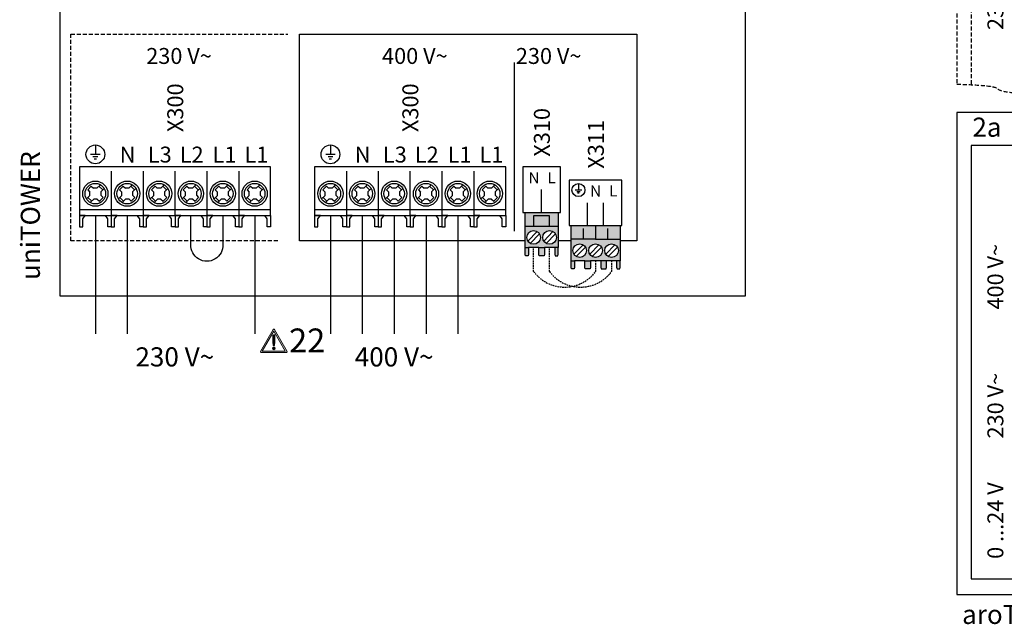
# Model space of a CAD drawing. Units: millimetres. Extents: x -1066 to 98122, y 3283 to 24060.
# Drawn here: x 8822 to 9440, y 17436 to 17815 of the extents above; entities that cross this region are included whole.
import ezdxf
from ezdxf.enums import TextEntityAlignment as Align

# ---------------------------------------------------------------- set-up
doc = ezdxf.new("R2010")
doc.units = ezdxf.units.MM
doc.linetypes.add('DASHED', pattern=[0.75, 0.5, -0.25])
doc.linetypes.add('DASHEDX2', pattern=[1.5, 1, -0.5])
for name, color, linetype in [('VG_0_General', 7, 'Continuous'), ('VG_0_TEXT', 7, 'Continuous'), ('VG_H_TEXT', 7, 'Continuous'), ('VG_HEAT', 7, 'Continuous'), ('VG_MCT', 7, 'Continuous'), ('VG_MCT_LINE 230V 400V', 241, 'Continuous'), ('VG_MCT_LINE_ELV', 7, 'DASHEDX2'), ('VG_MCT_TEXT', 7, 'Continuous')]:
    doc.layers.add(name, color=color, linetype=linetype)
doc.styles.get("Standard").update_dxf_attribs({"font": 'arial.ttf'})

# ---------------------------------------------------------------- blocks, each defined once
blk = doc.blocks.new('*U43')
at = {"layer": 'VG_0_General'}
blk.add_lwpolyline([(0, 0), (210.04, 0), (210.04, 302.47), (0, 302.47)], close=True, dxfattribs=at)
for points in [[(177.46, 164.09), (177.46, 281.59), (8.99, 281.59), (8.99, 9.65)], [(8.99, 9.65), (177.46, 9.65), (177.46, 18.61)]]:
    blk.add_lwpolyline(points, dxfattribs=at)
at = {"layer": 'VG_MCT', "color": 8, "linetype": 'DASHED', "ltscale": 5}
for points in [[(210.04, 311.12), (210.04, 439.48), (0, 439.48), (0, 320.2)], [(177.46, 313.66), (177.46, 431.36), (8.99, 431.36), (8.99, 319.83)]]:
    blk.add_lwpolyline(points, dxfattribs=at)
blk.add_open_spline([(0, 320.2), (5.15, 320.01), (26.3, 319.09), (22.45, 315.9), (50.36, 312.55), (71.19, 324.92), (84.02, 312.26), (88.92, 320.4), (111.69, 313.84), (113.13, 315.91), (126.26, 311.8), (138.35, 322.87), (155.28, 307.18), (163.54, 323.13), (184.62, 308.53), (186.4, 315.11), (204.4, 312.07), (209.88, 311.14), (209.93, 311.13), (209.98, 311.12), (210.04, 311.12)], degree=3, knots=[5.495074, 5.495074, 5.495074, 5.495074, 8.343184, 18.413363, 34.455926, 46.747753, 61.799803, 69.284764, 75.881469, 88.278694, 101.44487, 118.165391, 132.631875, 154.562531, 163.163375, 176.032219, 181.667335, 181.667335, 181.667335, 181.721224, 181.721224, 181.721224, 181.721224], dxfattribs=at)
at = {"layer": 'VG_H_TEXT', "linetype": 'Continuous'}
blk.add_text('2a', height=12, dxfattribs=at).set_placement((9.77, 287.18))
at = {"layer": 'VG_MCT_TEXT', "color": 8}
blk.add_text('230 V~ ', height=10, rotation=90, dxfattribs=at).set_placement((29.2, 354.14))
at = {"layer": 'VG_MCT_TEXT'}
blk.add_text('0 ...24 V         230 V~             400 V~ ', height=10, rotation=90, dxfattribs=at).set_placement((29.2, 22.26))
blk.add_text('aroTHERM', height=12, dxfattribs=at).set_placement((3.33, -18.59))
blk = doc.blocks.new('warning_icon')
at = {"layer": 'VG_0_General', "true_color": 0x008776}
h = blk.add_hatch(color=136, dxfattribs=at)
h.dxf.hatch_style = 2
edge = h.paths.add_edge_path()
edge.add_spline(control_points=[(17.81, 0.68), (17.81, 0.68), (9.85, 14.46), (9.85, 14.46), (9.77, 14.59), (9.63, 14.67), (9.48, 14.67), (9.32, 14.67), (9.18, 14.59), (9.11, 14.46), (9.11, 14.46), (1.15, 0.68), (1.15, 0.68), (1.07, 0.55), (1.07, 0.38), (1.15, 0.25), (1.23, 0.12), (1.37, 0.03), (1.52, 0.03), (1.52, 0.03), (17.43, 0.03), (17.43, 0.03), (17.59, 0.03), (17.73, 0.12), (17.81, 0.25), (17.88, 0.38), (17.88, 0.55), (17.81, 0.68)], knot_values=[0, 0, 0, 0, 1, 1, 1, 2, 2, 2, 3, 3, 3, 4, 4, 4, 5, 5, 5, 6, 6, 6, 7, 7, 7, 8, 8, 8, 9, 9, 9, 9], degree=3, periodic=0)
h.paths.add_polyline_path([(2.27, 0.89), (9.48, 13.38), (16.69, 0.89)])
h = blk.add_hatch(color=136, dxfattribs=at)
h.dxf.hatch_style = 2
edge = h.paths.add_edge_path()
edge.add_spline(control_points=[(8.77, 10.55), (8.77, 10.55), (8.77, 6.75), (8.77, 6.75), (8.77, 6.75), (9.06, 4.33), (9.06, 4.33), (9.06, 4.33), (9.9, 4.33), (9.9, 4.33), (9.9, 4.33), (10.2, 6.75), (10.2, 6.75), (10.2, 6.75), (10.2, 11.02), (10.2, 11.02), (10.2, 11.02), (9.24, 11.02), (9.24, 11.02), (8.95, 11.02), (8.77, 10.87), (8.77, 10.55)], knot_values=[0, 0, 0, 0, 1, 1, 1, 2, 2, 2, 3, 3, 3, 4, 4, 4, 5, 5, 5, 6, 6, 6, 7, 7, 7, 7], degree=3, periodic=0)
h = blk.add_hatch(color=136, dxfattribs=at)
h.dxf.hatch_style = 2
edge = h.paths.add_edge_path()
edge.add_spline(control_points=[(9.48, 3.45), (9.01, 3.45), (8.62, 3.04), (8.62, 2.57), (8.62, 2.1), (9.01, 1.71), (9.48, 1.71), (9.95, 1.71), (10.34, 2.1), (10.34, 2.57), (10.34, 3.04), (9.95, 3.45), (9.48, 3.45)], knot_values=[0, 0, 0, 0, 1, 1, 1, 2, 2, 2, 3, 3, 3, 4, 4, 4, 4], degree=3, periodic=0)
at = {"layer": 'VG_0_General', "color": 136, "lineweight": 0, "true_color": 0x008776}
for p, q in [((2.27, 0.89), (9.48, 13.38)), ((9.48, 13.38), (16.69, 0.89)), ((16.69, 0.89), (2.27, 0.89))]:
    blk.add_line(p, q, dxfattribs=at)
for points in [[(9.11, 14.46), (9.11, 14.46), (1.15, 0.68), (1.15, 0.68)], [(17.81, 0.68), (17.81, 0.68), (9.85, 14.46), (9.85, 14.46)], [(9.24, 11.02), (8.95, 11.02), (8.77, 10.87), (8.77, 10.55)], [(8.77, 10.55), (8.77, 10.55), (8.77, 6.75), (8.77, 6.75)], [(8.77, 6.75), (8.77, 6.75), (9.06, 4.33), (9.06, 4.33)], [(10.2, 11.02), (10.2, 11.02), (9.24, 11.02), (9.24, 11.02)], [(9.9, 4.33), (9.9, 4.33), (10.2, 6.75), (10.2, 6.75)], [(10.2, 6.75), (10.2, 6.75), (10.2, 11.02), (10.2, 11.02)], [(1.52, 0.03), (1.52, 0.03), (17.43, 0.03), (17.43, 0.03)], [(9.06, 4.33), (9.06, 4.33), (9.9, 4.33), (9.9, 4.33)]]:
    blk.add_open_spline(points, degree=3, dxfattribs=at)
for points, knots in [([(9.85, 14.46), (9.77, 14.59), (9.63, 14.67), (9.48, 14.67), (9.32, 14.67), (9.18, 14.59), (9.11, 14.46)], [1, 1, 1, 1, 2, 2, 2, 3, 3, 3, 3]), ([(1.15, 0.68), (1.07, 0.55), (1.07, 0.38), (1.15, 0.25), (1.23, 0.12), (1.37, 0.03), (1.52, 0.03)], [4, 4, 4, 4, 5, 5, 5, 6, 6, 6, 6]), ([(9.48, 3.45), (9.01, 3.45), (8.62, 3.04), (8.62, 2.57), (8.62, 2.1), (9.01, 1.71), (9.48, 1.71), (9.95, 1.71), (10.34, 2.1), (10.34, 2.57), (10.34, 3.04), (9.95, 3.45), (9.48, 3.45)], [0, 0, 0, 0, 1, 1, 1, 2, 2, 2, 3, 3, 3, 4, 4, 4, 4]), ([(17.43, 0.03), (17.59, 0.03), (17.73, 0.12), (17.81, 0.25), (17.88, 0.38), (17.88, 0.55), (17.81, 0.68)], [7, 7, 7, 7, 8, 8, 8, 9, 9, 9, 9])]:
    blk.add_open_spline(points, degree=3, knots=knots, dxfattribs=at)
at = {"layer": 'VG_0_TEXT'}
blk.add_attdef('NR', (19.06, 0.03), '', height=15, dxfattribs=at)
blk = doc.blocks.new('*U50')
at = {"layer": 'VG_0_General', "true_color": 0x136734}
h = blk.add_hatch(color=116, dxfattribs=at)
h.dxf.hatch_style = 1
h.paths.add_polyline_path([(307.11, 43.92), (307.11, 50.25), (297.11, 50.25), (297.11, 43.92)], flags=17)
h.paths.add_polyline_path([(312.42, 43.92), (312.42, 52.5), (291.8, 52.5), (291.8, 43.92), (297.11, 43.92), (297.11, 50.25), (307.11, 50.25), (307.11, 43.92)])
h.paths.add_polyline_path([(310.31, 30.44), (312.42, 30.44), (312.42, 43.92), (307.11, 43.92), (291.8, 43.92), (291.8, 30.44), (293.91, 30.44), (300.31, 30.44), (303.91, 30.44)])
h.paths.add_polyline_path([(307.11, 32.49, -1), (307.11, 41.06, -1)], flags=16)
h.paths.add_polyline_path([(297.11, 32.49, -1), (297.11, 41.06, -1)], flags=16)
h.paths.add_polyline_path([(312.21, 25.34), (312.42, 26.36), (312.42, 30.44), (310.31, 30.44), (310.31, 26.36), (310.58, 25.34)])
h.paths.add_polyline_path([(303.64, 25.34), (303.91, 26.36), (303.91, 30.44), (300.31, 30.44), (300.31, 26.36), (300.58, 25.34)])
h.paths.add_polyline_path([(293.64, 25.34), (293.91, 26.36), (293.91, 30.44), (291.8, 30.44), (291.8, 26.36), (292, 25.34)])
at = {"layer": 'VG_0_General'}
h = blk.add_hatch(color=134, dxfattribs=at)
h.dxf.hatch_style = 1
h.paths.add_polyline_path([(335.99, 35.66), (335.99, 44.24), (320.68, 44.24), (320.68, 35.66)])
h.paths.add_polyline_path([(351.31, 35.66), (351.31, 44.24), (335.99, 44.24), (335.99, 35.66)])
h.paths.add_polyline_path([(342.79, 22.18), (349.19, 22.18), (351.31, 22.18), (351.31, 35.66), (335.99, 35.66), (320.68, 35.66), (320.68, 22.18), (322.79, 22.18), (329.19, 22.18), (332.79, 22.18), (339.19, 22.18)])
h.paths.add_polyline_path([(345.99, 32.8, -1), (345.99, 24.23, -1)], flags=16)
h.paths.add_polyline_path([(335.99, 24.23, -1), (335.99, 32.8, -1)], flags=16)
h.paths.add_polyline_path([(325.99, 24.23, -1), (325.99, 32.8, -1)], flags=16)
h.paths.add_polyline_path([(322.52, 17.08), (322.79, 18.1), (322.79, 22.18), (320.68, 22.18), (320.68, 18.1), (320.88, 17.08)])
h.paths.add_polyline_path([(332.52, 17.08), (332.79, 18.1), (332.79, 22.18), (329.19, 22.18), (329.19, 18.1), (329.46, 17.08)])
h.paths.add_polyline_path([(342.53, 17.08), (342.79, 18.1), (342.79, 22.18), (339.19, 22.18), (339.19, 18.1), (339.46, 17.08)])
h.paths.add_polyline_path([(351.1, 17.08), (351.31, 18.1), (351.31, 22.18), (349.19, 22.18), (349.19, 18.1), (349.47, 17.08)])
for points in [[(403.61, 0), (0, 0), (-0.28, 547.75)], [(429.63, 547.76), (429.92, 0.02)], [(429.92, 0.01), (403.61, 0)]]:
    blk.add_lwpolyline(points, dxfattribs=at)
at = {"layer": 'VG_HEAT', "linetype": 'Continuous'}
blk.add_line((285.1, 40.71), (285.1, 146.67), dxfattribs=at)
at = {"layer": 'VG_MCT', "color": 8}
for p, q in [((22.03, 94.84), (22.03, 88.94)), ((24.98, 88.94), (19.07, 88.94)), ((23.5, 87.46), (20.55, 87.46)), ((22.76, 85.99), (21.29, 85.99)), ((32.03, 78.42), (32.03, 50.55)), ((52.03, 78.42), (52.03, 50.55)), ((92.03, 78.42), (92.03, 50.55)), ((112.03, 78.42), (112.03, 50.55)), ((17.22, 66.66), (19.48, 69)), ((19.48, 69), (20.86, 67.66)), ((25.19, 69.87), (23.06, 67.66)), ((26.65, 66.7), (24.3, 68.94)), ((37.22, 66.66), (39.48, 69)), ((39.48, 69), (40.86, 67.66)), ((45.19, 69.87), (43.06, 67.66)), ((46.65, 66.7), (44.3, 68.94)), ((57.22, 66.66), (59.48, 69)), ((59.48, 69), (60.86, 67.66)), ((65.19, 69.87), (63.06, 67.66)), ((66.65, 66.7), (64.3, 68.94)), ((77.22, 66.66), (79.48, 69)), ((79.48, 69), (80.86, 67.66)), ((85.19, 69.87), (83.06, 67.66)), ((86.65, 66.7), (84.3, 68.94)), ((97.22, 66.66), (99.48, 69)), ((99.48, 69), (100.86, 67.66)), ((105.19, 69.87), (103.06, 67.66)), ((106.65, 66.7), (104.3, 68.94)), ((117.22, 66.66), (119.48, 69)), ((119.48, 69), (120.86, 67.66)), ((125.19, 69.87), (123.06, 67.66)), ((126.65, 66.7), (124.3, 68.94)), ((18.63, 63.09), (16.53, 60.92)), ((17.22, 66.66), (18.63, 65.3)), ((19.75, 59.58), (17.4, 61.83)), ((18.63, 63.09), (18.63, 65.3)), ((23.06, 67.66), (20.86, 67.66)), ((26.84, 61.87), (24.58, 59.54)), ((27.52, 67.6), (25.42, 65.43)), ((25.42, 65.43), (25.42, 63.24)), ((25.42, 63.24), (26.84, 61.87)), ((38.63, 63.09), (36.53, 60.92)), ((37.22, 66.66), (38.63, 65.3)), ((39.75, 59.58), (37.4, 61.83)), ((38.63, 63.09), (38.63, 65.3)), ((43.06, 67.66), (40.86, 67.66)), ((46.84, 61.87), (44.58, 59.54)), ((47.52, 67.6), (45.42, 65.43)), ((45.42, 65.43), (45.42, 63.24)), ((45.42, 63.24), (46.84, 61.87)), ((58.63, 63.09), (56.53, 60.92)), ((57.22, 66.66), (58.63, 65.3)), ((59.75, 59.58), (57.4, 61.83)), ((58.63, 63.09), (58.63, 65.3)), ((63.06, 67.66), (60.86, 67.66)), ((66.84, 61.87), (64.58, 59.54)), ((67.52, 67.6), (65.42, 65.43)), ((65.42, 65.43), (65.42, 63.24)), ((65.42, 63.24), (66.84, 61.87)), ((78.63, 63.09), (76.53, 60.92)), ((77.22, 66.66), (78.63, 65.3)), ((79.75, 59.58), (77.4, 61.83)), ((78.63, 63.09), (78.63, 65.3)), ((83.06, 67.66), (80.86, 67.66)), ((86.84, 61.87), (84.58, 59.54)), ((87.52, 67.6), (85.42, 65.43)), ((85.42, 65.43), (85.42, 63.24)), ((85.42, 63.24), (86.84, 61.87)), ((98.63, 63.09), (96.53, 60.92)), ((97.22, 66.66), (98.63, 65.3)), ((99.75, 59.58), (97.4, 61.83)), ((98.63, 63.09), (98.63, 65.3)), ((103.06, 67.66), (100.86, 67.66)), ((106.84, 61.87), (104.58, 59.54)), ((107.52, 67.6), (105.42, 65.43)), ((105.42, 65.43), (105.42, 63.24)), ((105.42, 63.24), (106.84, 61.87)), ((118.63, 63.09), (116.53, 60.92)), ((117.22, 66.66), (118.63, 65.3)), ((119.75, 59.58), (117.4, 61.83)), ((118.63, 63.09), (118.63, 65.3)), ((123.06, 67.66), (120.86, 67.66)), ((126.84, 61.87), (124.58, 59.54)), ((127.52, 67.6), (125.42, 65.43)), ((125.42, 65.43), (125.42, 63.24)), ((125.42, 63.24), (126.84, 61.87)), ((21.01, 60.88), (18.87, 58.67)), ((23.2, 60.88), (21.01, 60.88)), ((23.2, 60.88), (24.58, 59.54)), ((25.37, 58.78), (25.37, 58.77)), ((41.01, 60.88), (38.87, 58.67)), ((43.2, 60.88), (41.01, 60.88)), ((43.2, 60.88), (44.58, 59.54)), ((45.37, 58.78), (45.37, 58.77)), ((61.01, 60.88), (58.87, 58.67)), ((63.2, 60.88), (61.01, 60.88)), ((63.2, 60.88), (64.58, 59.54)), ((65.37, 58.78), (65.37, 58.77)), ((81.01, 60.88), (78.87, 58.67)), ((83.2, 60.88), (81.01, 60.88)), ((83.2, 60.88), (84.58, 59.54)), ((85.37, 58.78), (85.37, 58.77)), ((101.01, 60.88), (98.87, 58.67)), ((103.2, 60.88), (101.01, 60.88)), ((103.2, 60.88), (104.58, 59.54)), ((105.37, 58.78), (105.37, 58.77)), ((121.01, 60.88), (118.87, 58.67)), ((123.2, 60.88), (121.01, 60.88)), ((123.2, 60.88), (124.58, 59.54)), ((125.37, 58.78), (125.37, 58.77)), ((14.13, 48.47), (15.71, 50.55)), ((74.13, 48.47), (75.71, 50.55))]:
    blk.add_line(p, q, dxfattribs=at)
at = {"layer": 'VG_MCT'}
for p, q in [((169.55, 94.84), (169.55, 88.94)), ((172.5, 88.94), (166.6, 88.94)), ((171.03, 87.46), (168.08, 87.46)), ((170.29, 85.99), (168.82, 85.99)), ((179.55, 78.42), (179.55, 50.55)), ((199.55, 78.42), (199.55, 50.55)), ((239.55, 78.42), (239.55, 50.55)), ((259.55, 78.42), (259.55, 50.55)), ((164.75, 66.66), (167.01, 69)), ((167.01, 69), (168.39, 67.66)), ((172.72, 69.87), (170.58, 67.66)), ((174.18, 66.7), (171.83, 68.94)), ((184.75, 66.66), (187.01, 69)), ((187.01, 69), (188.39, 67.66)), ((192.72, 69.87), (190.58, 67.66)), ((194.18, 66.7), (191.83, 68.94)), ((204.75, 66.66), (207.01, 69)), ((207.01, 69), (208.39, 67.66)), ((212.72, 69.87), (210.58, 67.66)), ((214.18, 66.7), (211.83, 68.94)), ((224.75, 66.66), (227.01, 69)), ((227.01, 69), (228.39, 67.66)), ((232.72, 69.87), (230.58, 67.66)), ((234.18, 66.7), (231.83, 68.94)), ((244.75, 66.66), (247.01, 69)), ((247.01, 69), (248.39, 67.66)), ((252.72, 69.87), (250.58, 67.66)), ((254.18, 66.7), (251.83, 68.94)), ((264.75, 66.66), (267.01, 69)), ((267.01, 69), (268.39, 67.66)), ((272.72, 69.87), (270.58, 67.66)), ((274.18, 66.7), (271.83, 68.94)), ((325.24, 70.62), (325.24, 66.54)), ((166.16, 63.09), (164.06, 60.92)), ((164.75, 66.66), (166.16, 65.3)), ((167.28, 59.58), (164.93, 61.83)), ((166.16, 63.09), (166.16, 65.3)), ((170.58, 67.66), (168.39, 67.66)), ((174.37, 61.87), (172.11, 59.54)), ((175.05, 67.6), (172.95, 65.43)), ((172.95, 65.43), (172.95, 63.24)), ((172.95, 63.24), (174.37, 61.87)), ((186.16, 63.09), (184.06, 60.92)), ((184.75, 66.66), (186.16, 65.3)), ((187.28, 59.58), (184.93, 61.83)), ((186.16, 63.09), (186.16, 65.3)), ((190.58, 67.66), (188.39, 67.66)), ((194.37, 61.87), (192.11, 59.54)), ((195.05, 67.6), (192.95, 65.43)), ((192.95, 65.43), (192.95, 63.24)), ((192.95, 63.24), (194.37, 61.87)), ((206.16, 63.09), (204.06, 60.92)), ((204.75, 66.66), (206.16, 65.3)), ((207.28, 59.58), (204.93, 61.83)), ((206.16, 63.09), (206.16, 65.3)), ((210.58, 67.66), (208.39, 67.66)), ((214.37, 61.87), (212.11, 59.54)), ((215.05, 67.6), (212.95, 65.43)), ((212.95, 65.43), (212.95, 63.24)), ((212.95, 63.24), (214.37, 61.87)), ((226.16, 63.09), (224.06, 60.92)), ((224.75, 66.66), (226.16, 65.3)), ((227.28, 59.58), (224.93, 61.83)), ((226.16, 63.09), (226.16, 65.3)), ((230.58, 67.66), (228.39, 67.66)), ((234.37, 61.87), (232.11, 59.54)), ((235.05, 67.6), (232.95, 65.43)), ((232.95, 65.43), (232.95, 63.24)), ((232.95, 63.24), (234.37, 61.87)), ((246.16, 63.09), (244.06, 60.92)), ((244.75, 66.66), (246.16, 65.3)), ((247.28, 59.58), (244.93, 61.83)), ((246.16, 63.09), (246.16, 65.3)), ((250.58, 67.66), (248.39, 67.66)), ((254.37, 61.87), (252.11, 59.54)), ((255.05, 67.6), (252.95, 65.43)), ((252.95, 65.43), (252.95, 63.24)), ((252.95, 63.24), (254.37, 61.87)), ((266.16, 63.09), (264.06, 60.92)), ((264.75, 66.66), (266.16, 65.3)), ((267.28, 59.58), (264.93, 61.83)), ((266.16, 63.09), (266.16, 65.3)), ((270.58, 67.66), (268.39, 67.66)), ((274.37, 61.87), (272.11, 59.54)), ((275.05, 67.6), (272.95, 65.43)), ((272.95, 65.43), (272.95, 63.24)), ((272.95, 63.24), (274.37, 61.87)), ((302.11, 52.5), (302.11, 66.79)), ((327.28, 66.54), (323.2, 66.54)), ((326.26, 65.52), (324.22, 65.52)), ((325.75, 64.5), (324.73, 64.5)), ((168.53, 60.88), (166.39, 58.67)), ((170.73, 60.88), (168.53, 60.88)), ((170.73, 60.88), (172.11, 59.54)), ((172.9, 58.78), (172.9, 58.77)), ((188.53, 60.88), (186.39, 58.67)), ((190.73, 60.88), (188.53, 60.88)), ((190.73, 60.88), (192.11, 59.54)), ((192.9, 58.78), (192.9, 58.77)), ((208.53, 60.88), (206.39, 58.67)), ((210.73, 60.88), (208.53, 60.88)), ((210.73, 60.88), (212.11, 59.54)), ((212.9, 58.78), (212.9, 58.77)), ((228.53, 60.88), (226.39, 58.67)), ((230.73, 60.88), (228.53, 60.88)), ((230.73, 60.88), (232.11, 59.54)), ((232.9, 58.78), (232.9, 58.77)), ((248.53, 60.88), (246.39, 58.67)), ((250.73, 60.88), (248.53, 60.88)), ((250.73, 60.88), (252.11, 59.54)), ((252.9, 58.78), (252.9, 58.77)), ((268.53, 60.88), (266.39, 58.67)), ((270.73, 60.88), (268.53, 60.88)), ((270.73, 60.88), (272.11, 59.54)), ((272.9, 58.78), (272.9, 58.77)), ((330.99, 44.24), (330.99, 58.53)), ((341, 44.24), (341, 58.53)), ((161.66, 48.47), (163.23, 50.55)), ((221.66, 48.47), (223.23, 50.55)), ((291.8, 30.44), (291.8, 52.5)), ((312.42, 52.5), (312.42, 30.44)), ((291.8, 43.92), (312.42, 43.92)), ((320.68, 22.18), (320.68, 44.24)), ((351.31, 44.24), (351.31, 22.18)), ((299.22, 40.51), (293.45, 34.54)), ((300.78, 39), (295, 33.04)), ((309.22, 40.51), (303.45, 34.54)), ((310.78, 39), (305, 33.04)), ((328.34, 35.66), (328.34, 42.4)), ((343.65, 35.66), (343.65, 42.4)), ((328.1, 32.25), (322.33, 26.28)), ((338.1, 32.25), (332.33, 26.28)), ((335.99, 35.66), (351.31, 35.66)), ((348.1, 32.25), (342.33, 26.28)), ((300.31, 30.44), (293.91, 30.44)), ((310.31, 30.44), (303.91, 30.44)), ((329.66, 30.74), (323.89, 24.78)), ((339.66, 30.74), (333.89, 24.78)), ((349.66, 30.74), (343.89, 24.78)), ((329.19, 22.18), (322.79, 22.18)), ((339.19, 22.18), (332.79, 22.18)), ((349.19, 22.18), (342.79, 22.18))]:
    blk.add_line(p, q, dxfattribs=at)
at = {"layer": 'VG_MCT', "color": 8, "linetype": 'DASHED', "ltscale": 5}
blk.add_lwpolyline([(136.47, 34.59), (6.66, 34.59), (6.66, 164.38), (142.83, 164.38)], dxfattribs=at)
at = {"layer": 'VG_MCT'}
for points in [[(291.8, 34.59), (150.09, 34.59), (150.09, 164.38), (361.96, 164.38), (361.96, 34.59), (351.31, 34.59)], [(279.55, 50.55), (279.55, 81.06), (159.55, 81.06), (159.55, 50.55), (179.55, 50.55)], [(199.55, 50.55), (219.55, 50.55), (219.55, 78.42)], [(219.55, 54.14), (159.55, 54.14)], [(159.55, 43.36), (159.82, 43.36), (161.46, 43.36), (161.66, 43.36), (161.66, 48.47), (163.23, 50.55), (159.55, 50.55), (159.55, 43.36)], [(179.55, 43.36), (179.28, 43.36), (177.65, 43.36), (177.44, 43.36), (177.44, 48.47), (175.87, 50.55), (179.55, 50.55), (179.55, 43.36)], [(179.55, 50.55), (199.55, 50.55)], [(179.55, 43.36), (179.82, 43.36), (181.46, 43.36), (181.66, 43.36), (181.66, 48.47), (183.23, 50.55), (179.55, 50.55), (179.55, 43.36)], [(199.55, 43.36), (199.28, 43.36), (197.65, 43.36), (197.44, 43.36), (197.44, 48.47), (195.87, 50.55), (199.55, 50.55), (199.55, 43.36)], [(199.55, 43.36), (199.82, 43.36), (201.46, 43.36), (201.66, 43.36), (201.66, 48.47), (203.23, 50.55), (199.55, 50.55), (199.55, 43.36)], [(219.55, 43.36), (219.28, 43.36), (217.65, 43.36), (217.44, 43.36), (217.44, 48.47), (215.87, 50.55), (219.55, 50.55), (219.55, 43.36)], [(279.55, 54.14), (219.55, 54.14)], [(219.55, 43.36), (219.82, 43.36), (221.46, 43.36), (221.66, 43.36), (221.66, 48.47), (223.23, 50.55), (219.55, 50.55), (219.55, 43.36)], [(219.55, 50.55), (239.55, 50.55)], [(239.55, 43.36), (239.28, 43.36), (237.65, 43.36), (237.44, 43.36), (237.44, 48.47), (235.87, 50.55), (239.55, 50.55), (239.55, 43.36)], [(239.55, 50.55), (259.55, 50.55)], [(239.55, 43.36), (239.82, 43.36), (241.46, 43.36), (241.66, 43.36), (241.66, 48.47), (243.23, 50.55), (239.55, 50.55), (239.55, 43.36)], [(259.55, 43.36), (259.28, 43.36), (257.65, 43.36), (257.44, 43.36), (257.44, 48.47), (255.87, 50.55), (259.55, 50.55), (259.55, 43.36)], [(259.55, 50.55), (279.55, 50.55)], [(259.55, 43.36), (259.82, 43.36), (261.46, 43.36), (261.66, 43.36), (261.66, 48.47), (263.23, 50.55), (259.55, 50.55), (259.55, 43.36)], [(279.55, 43.36), (279.28, 43.36), (277.65, 43.36), (277.44, 43.36), (277.44, 48.47), (275.87, 50.55), (279.55, 50.55), (279.55, 43.36)], [(307.11, 43.92), (307.11, 50.25), (297.11, 50.25), (297.11, 43.92)], [(335.99, 44.24), (335.99, 35.66), (320.68, 35.66)], [(320.68, 34.59), (312.42, 34.59)], [(293.91, 30.44), (293.91, 26.36), (293.64, 25.34), (292, 25.34), (291.8, 26.36), (291.8, 30.44), (293.91, 30.44)], [(303.91, 30.44), (303.91, 26.36), (303.64, 25.34), (300.58, 25.34), (300.31, 26.36), (300.31, 30.44), (303.91, 30.44)], [(310.31, 30.44), (310.31, 26.36), (310.58, 25.34), (312.21, 25.34), (312.42, 26.36), (312.42, 30.44), (310.31, 30.44)], [(322.79, 22.18), (322.79, 18.1), (322.52, 17.08), (320.88, 17.08), (320.68, 18.1), (320.68, 22.18), (322.79, 22.18)], [(332.79, 22.18), (332.79, 18.1), (332.52, 17.08), (329.46, 17.08), (329.19, 18.1), (329.19, 22.18), (332.79, 22.18)], [(339.19, 22.18), (339.19, 18.1), (339.46, 17.08), (342.53, 17.08), (342.79, 18.1), (342.79, 22.18), (339.19, 22.18)], [(349.19, 22.18), (349.19, 18.1), (349.47, 17.08), (351.1, 17.08), (351.31, 18.1), (351.31, 22.18), (349.19, 22.18)]]:
    blk.add_lwpolyline(points, dxfattribs=at)
at = {"layer": 'VG_MCT', "color": 8}
for points in [[(132.03, 50.55), (132.03, 81.06), (12.03, 81.06), (12.03, 50.55), (32.03, 50.55)], [(52.03, 50.55), (72.03, 50.55), (72.03, 78.42)], [(72.03, 54.14), (12.03, 54.14)], [(12.03, 43.36), (12.3, 43.36), (13.93, 43.36), (14.13, 43.36), (14.13, 48.47), (15.71, 50.55), (12.03, 50.55), (12.03, 43.36)], [(32.03, 43.36), (31.75, 43.36), (30.12, 43.36), (29.92, 43.36), (29.92, 48.47), (28.34, 50.55), (32.03, 50.55), (32.03, 43.36)], [(32.03, 50.55), (52.03, 50.55)], [(32.03, 43.36), (32.3, 43.36), (33.93, 43.36), (34.13, 43.36), (34.13, 48.47), (35.71, 50.55), (32.03, 50.55), (32.03, 43.36)], [(52.03, 43.36), (51.75, 43.36), (50.12, 43.36), (49.92, 43.36), (49.92, 48.47), (48.34, 50.55), (52.03, 50.55), (52.03, 43.36)], [(52.03, 43.36), (52.3, 43.36), (53.93, 43.36), (54.13, 43.36), (54.13, 48.47), (55.71, 50.55), (52.03, 50.55), (52.03, 43.36)], [(72.03, 43.36), (71.75, 43.36), (70.12, 43.36), (69.92, 43.36), (69.92, 48.47), (68.34, 50.55), (72.03, 50.55), (72.03, 43.36)], [(132.03, 54.14), (72.03, 54.14)], [(72.03, 43.36), (72.3, 43.36), (73.93, 43.36), (74.13, 43.36), (74.13, 48.47), (75.71, 50.55), (72.03, 50.55), (72.03, 43.36)], [(72.03, 50.55), (92.03, 50.55)], [(92.03, 43.36), (91.75, 43.36), (90.12, 43.36), (89.92, 43.36), (89.92, 48.47), (88.34, 50.55), (92.03, 50.55), (92.03, 43.36)], [(92.03, 50.55), (112.03, 50.55)], [(92.03, 43.36), (92.3, 43.36), (93.93, 43.36), (94.13, 43.36), (94.13, 48.47), (95.71, 50.55), (92.03, 50.55), (92.03, 43.36)], [(112.03, 43.36), (111.75, 43.36), (110.12, 43.36), (109.92, 43.36), (109.92, 48.47), (108.34, 50.55), (112.03, 50.55), (112.03, 43.36)], [(112.03, 50.55), (132.03, 50.55)], [(112.03, 43.36), (112.3, 43.36), (113.93, 43.36), (114.13, 43.36), (114.13, 48.47), (115.71, 50.55), (112.03, 50.55), (112.03, 43.36)], [(132.03, 43.36), (131.75, 43.36), (130.12, 43.36), (129.92, 43.36), (129.92, 48.47), (128.34, 50.55), (132.03, 50.55), (132.03, 43.36)]]:
    blk.add_lwpolyline(points, dxfattribs=at)
at = {"layer": 'VG_MCT'}
for points in [[(290.32, 81.06), (290.32, 52.5), (313.9, 52.5), (313.9, 81.06)], [(352.53, 72.82), (319.46, 72.82), (319.46, 44.24), (352.53, 44.24)]]:
    blk.add_lwpolyline(points, close=True, dxfattribs=at)
at = {"layer": 'VG_MCT', "color": 8}
for centre, radius in [((22.03, 88.94), 5.9), ((22.03, 64.27), 7.93), ((22.03, 64.27), 6.43), ((42.03, 64.27), 7.93), ((42.03, 64.27), 6.43), ((62.03, 64.27), 7.93), ((62.03, 64.27), 6.43), ((82.03, 64.27), 7.93), ((82.03, 64.27), 6.43), ((102.03, 64.27), 7.93), ((102.03, 64.27), 6.43), ((122.03, 64.27), 7.93), ((122.03, 64.27), 6.43)]:
    blk.add_circle(centre, radius, dxfattribs=at)
at = {"layer": 'VG_MCT'}
for centre, radius in [((169.55, 88.94), 5.9), ((169.55, 64.27), 7.93), ((169.55, 64.27), 6.43), ((189.55, 64.27), 7.93), ((189.55, 64.27), 6.43), ((209.55, 64.27), 7.93), ((209.55, 64.27), 6.43), ((229.55, 64.27), 7.93), ((229.55, 64.27), 6.43), ((249.55, 64.27), 7.93), ((249.55, 64.27), 6.43), ((269.55, 64.27), 7.93), ((269.55, 64.27), 6.43), ((325.24, 66.54), 4.08), ((297.11, 36.77), 4.29), ((307.11, 36.77), 4.29), ((325.99, 28.51), 4.29), ((335.99, 28.51), 4.29), ((345.99, 28.51), 4.29)]:
    blk.add_circle(centre, radius, dxfattribs=at)
at = {"layer": 'VG_MCT_LINE 230V 400V'}
for p, q in [((22.03, 50.55), (22.03, -23.68)), ((42.03, 50.55), (42.03, -23.68)), ((122.03, 50.55), (122.03, -23.68)), ((169.55, 50.55), (169.55, -23.68)), ((189.55, 50.55), (189.55, -23.68)), ((209.55, 50.55), (209.55, -23.68)), ((229.55, 50.55), (229.55, -23.68)), ((249.55, 50.55), (249.55, -23.68))]:
    blk.add_line(p, q, dxfattribs=at)
blk.add_lwpolyline([(102.03, 50.55), (102.03, 32.48, -1.062726), (82.03, 32.48), (82.03, 50.55)], format="xyb", dxfattribs=at)
at = {"layer": 'VG_MCT_LINE_ELV'}
for points in [[(335.99, 22.18), (335.99, 15.36, -0.501858), (297.11, 15.36), (297.11, 30.44)], [(345.99, 22.18), (345.99, 15.36, -0.501858), (307.11, 15.36), (307.11, 30.44)]]:
    blk.add_lwpolyline(points, format="xyb", dxfattribs=at)
at = {"layer": 'VG_0_TEXT'}
ref = blk.add_blockref('warning_icon', (124.55, -35.38), dxfattribs=at)
ref.add_attrib('NR', '22', (143.61, -35.35), dxfattribs={"layer": 'VG_0_General', "height": 15})
at = {"layer": 'VG_MCT', "color": 8}
blk.add_text('230 V~', height=10, dxfattribs=at).set_placement((53.96, 145.68))
at = {"layer": 'VG_MCT_TEXT'}
blk.add_text('   400 V~              230 V~', height=10, dxfattribs=at).set_placement((192.79, 145.68))
at = {"layer": 'VG_MCT_TEXT', "color": 8}
blk.add_text('X300', height=10, rotation=90, dxfattribs=at).set_placement((72.19, 133.46), align=Align.MIDDLE_RIGHT)
at = {"layer": 'VG_MCT_TEXT'}
for s, p in [('X300', (219.72, 133.46)), ('X310', (302.27, 118.02)), ('X311', (336.16, 110.47))]:
    blk.add_text(s, height=10, rotation=90, dxfattribs=at).set_placement(p, align=Align.MIDDLE_RIGHT)
at = {"layer": 'VG_MCT_TEXT', "color": 8}
for s, p in [('N', (47.18, 88.79)), ('L3', (69.97, 88.79)), ('L2', (89.97, 88.79)), ('L1', (110.59, 88.79)), ('L1', (130.59, 88.79))]:
    blk.add_text(s, height=10, dxfattribs=at).set_placement(p, align=Align.MIDDLE_RIGHT)
at = {"layer": 'VG_MCT_TEXT'}
for s, p in [('N', (194.7, 88.79)), ('L3', (217.5, 88.79)), ('L2', (237.5, 88.79)), ('L1', (258.11, 88.79)), ('L1', (278.11, 88.79))]:
    blk.add_text(s, height=10, dxfattribs=at).set_placement(p, align=Align.MIDDLE_RIGHT)
blk.add_text('uniTOWER', height=12, rotation=90, dxfattribs=at).set_placement((-18.76, 10.09), align=Align.MIDDLE_LEFT)
for s, p in [('N', (297.32, 70.72)), ('L', (308.38, 70.73)), ('N', (335.96, 62.48)), ('L', (347.01, 62.49))]:
    blk.add_text(s, height=7, dxfattribs=at).set_placement(p, align=Align.CENTER)
at = {"layer": 'VG_MCT_TEXT', "color": 8}
blk.add_text('230 V~', height=12, dxfattribs=at).set_placement((71.89, -38.17), align=Align.MIDDLE_CENTER)
at = {"layer": 'VG_MCT_TEXT'}
blk.add_text('400 V~', height=12, dxfattribs=at).set_placement((209.55, -38.18), align=Align.MIDDLE_CENTER)

msp = doc.modelspace()

# ---------------------------------------------------------------- block references
at = {"layer": 'VG_0_General'}
msp.add_blockref('*U50', (8847.62, 17641.93), dxfattribs=at)
at = {"layer": 'VG_MCT_LINE_ELV'}
msp.add_blockref('*U43', (9410.31, 17454.74), dxfattribs=at)

doc.saveas('drawing.dxf')
